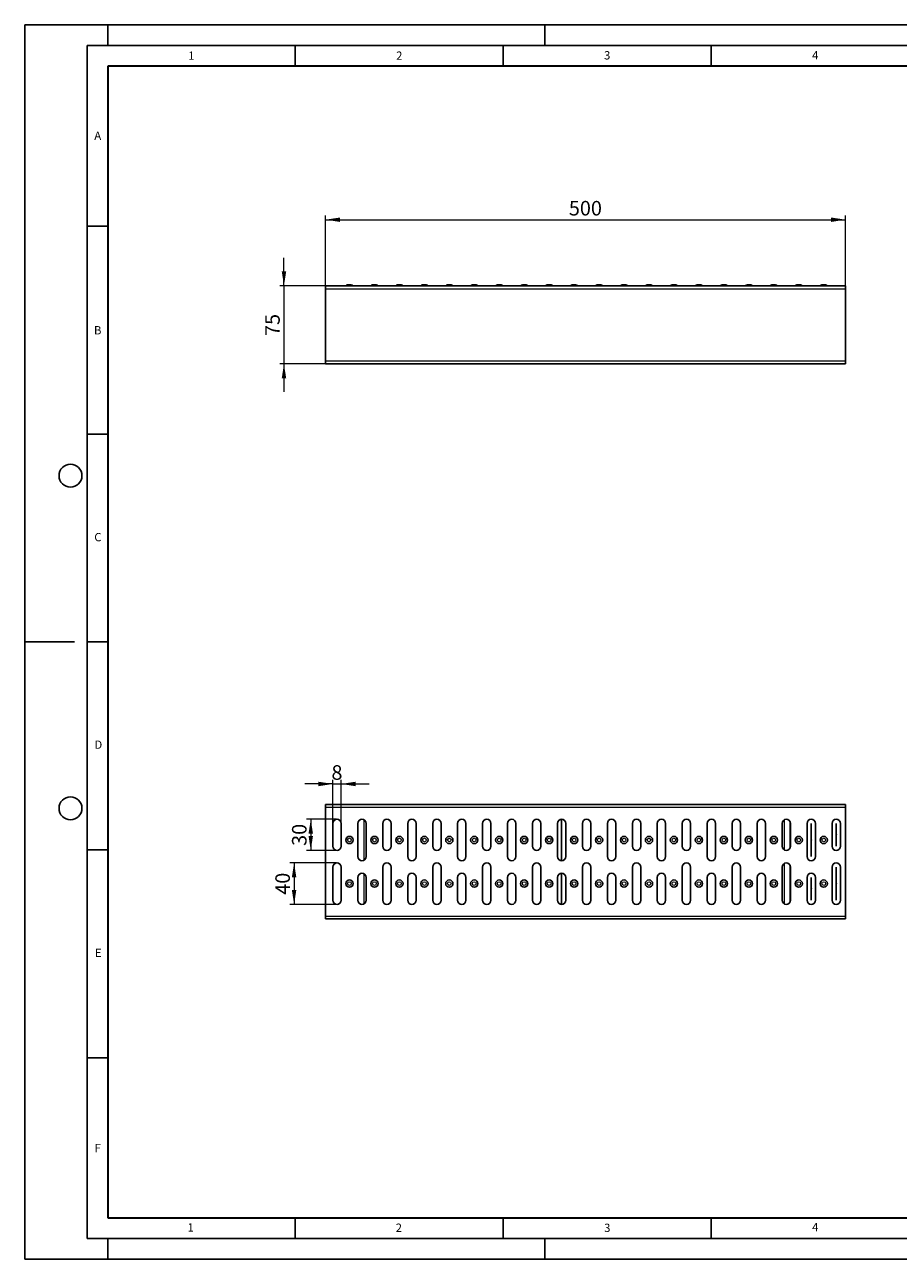
# Model space of a CAD drawing. Units: millimetres. Extents: x 0 to 420, y 0 to 297.
# Drawn here: x 0 to 210, y 0 to 297 of the extents above; entities that cross this region are included whole.
import ezdxf

# ---------------------------------------------------------------- set-up
doc = ezdxf.new("R2010")
doc.units = ezdxf.units.MM
doc.header["$PDSIZE"] = -1
doc.linetypes.add('CENTERX2', pattern=[20.32, 12.7, -2.54, 2.54, -2.54])
doc.layers.add('LINIEN-DICK', color=7, linetype='Continuous', lineweight=35)
doc.layers.add('LINIEN-DÜNN', color=7, linetype='Continuous')
doc.layers.add('VORLAGE_TEXT', color=7, linetype='Continuous')
doc.styles.add('SLDTEXTSTYLE0', font='TXT', dxfattribs={"width": 0.605})
doc.dimstyles.new('SLDDIMSTYLE0', dxfattribs={"dimtxt": 3.5, "dimasz": 3.5, "dimexe": 0, "dimexo": 0.0625, "dimgap": 0.875, "dimtad": 1, "dimlfac": 4, "dimrnd": 1e-09, "dimzin": 12, "dimdsep": 46, "dimtxsty": 'SLDTEXTSTYLE0', "dimsah": 1, "dimcen": 0.09, "dimadec": 0, "dimazin": 3, "dimtfac": 1, "dimtdec": 3, "dimtofl": 0, "dimtmove": 0, "dimatfit": 3, "dimfxl": 0, "dimfrac": 2, "dimtolj": 1, "dimtzin": 12, "dimarcsym": 0})
doc.dimstyles.new('SLDDIMSTYLE1', dxfattribs={"dimtxt": 3.5, "dimasz": 3.5, "dimexe": 0, "dimexo": 0.0625, "dimgap": 0.875, "dimtad": 1, "dimlfac": 4, "dimrnd": 1e-09, "dimzin": 12, "dimdsep": 46, "dimtxsty": 'SLDTEXTSTYLE0', "dimsah": 1, "dimcen": 0.09, "dimadec": 0, "dimazin": 3, "dimtfac": 1, "dimtdec": 3, "dimtmove": 0, "dimatfit": 0, "dimfxl": 0, "dimfrac": 2, "dimtolj": 1, "dimtzin": 12, "dimarcsym": 0})

# ---------------------------------------------------------------- blocks, each defined once
blk = doc.blocks.new('_D')
at = {"color": 7, "linetype": 'Continuous', "lineweight": 0}
for p, q in [((72.32, 234.27), (72.32, 251.09)), ((72.32, 250.09), (197.32, 250.09)), ((197.32, 234.27), (197.32, 251.09))]:
    blk.add_line(p, q, dxfattribs=at)
at = {"color": 7, "linetype": 'Continuous', "lineweight": 18}
for points in [[(72.32, 250.09), (75.82, 249.55), (75.82, 250.62)], [(197.32, 250.09), (193.82, 250.62), (193.82, 249.55)]]:
    blk.add_solid(points, dxfattribs=at)
at = {"color": 7, "linetype": 'Continuous', "lineweight": 18, "insert": (130.81, 254.6), "char_height": 3.5, "attachment_point": 1, "style": 'SLDTEXTSTYLE0'}
blk.add_mtext('500', dxfattribs=at)
blk = doc.blocks.new('_D_1')
at = {"color": 7, "linetype": 'Continuous', "lineweight": 0}
for p, q in [((62.32, 234.17), (62.32, 240.9)), ((72.22, 234.17), (61.32, 234.17)), ((62.32, 234.17), (62.32, 215.42)), ((72.22, 215.42), (61.32, 215.42)), ((62.32, 215.42), (62.32, 208.69))]:
    blk.add_line(p, q, dxfattribs=at)
at = {"color": 7, "linetype": 'Continuous', "lineweight": 18}
for points in [[(62.32, 234.17), (62.86, 237.67), (61.79, 237.67)], [(62.32, 215.42), (61.79, 211.92), (62.86, 211.92)]]:
    blk.add_solid(points, dxfattribs=at)
at = {"color": 7, "linetype": 'Continuous', "lineweight": 18, "insert": (57.81, 222.12), "char_height": 3.5, "attachment_point": 1, "rotation": 90, "style": 'SLDTEXTSTYLE0'}
blk.add_mtext('75', dxfattribs=at)
blk = doc.blocks.new('_D_2')
at = {"color": 7, "linetype": 'Continuous', "lineweight": 0}
for p, q in [((74.97, 105.87), (67.76, 105.87)), ((68.76, 105.87), (68.76, 98.37)), ((74.97, 98.37), (67.76, 98.37))]:
    blk.add_line(p, q, dxfattribs=at)
at = {"color": 7, "linetype": 'Continuous', "lineweight": 18}
for points in [[(68.76, 105.87), (68.23, 102.37), (69.3, 102.37)], [(68.76, 98.37), (69.3, 101.87), (68.23, 101.87)]]:
    blk.add_solid(points, dxfattribs=at)
at = {"color": 7, "linetype": 'Continuous', "lineweight": 18, "insert": (64.25, 99.45), "char_height": 3.5, "attachment_point": 1, "rotation": 90, "style": 'SLDTEXTSTYLE0'}
blk.add_mtext('30', dxfattribs=at)
blk = doc.blocks.new('_D_3')
at = {"color": 7, "linetype": 'Continuous', "lineweight": 0}
for p, q in [((74.97, 95.37), (63.76, 95.37)), ((64.76, 95.37), (64.76, 85.37)), ((74.97, 85.37), (63.76, 85.37))]:
    blk.add_line(p, q, dxfattribs=at)
at = {"color": 7, "linetype": 'Continuous', "lineweight": 18}
for points in [[(64.76, 95.37), (64.22, 91.87), (65.3, 91.87)], [(64.76, 85.37), (65.3, 88.87), (64.22, 88.87)]]:
    blk.add_solid(points, dxfattribs=at)
at = {"color": 7, "linetype": 'Continuous', "lineweight": 18, "insert": (60.25, 87.7), "char_height": 3.5, "attachment_point": 1, "rotation": 90, "style": 'SLDTEXTSTYLE0'}
blk.add_mtext('40', dxfattribs=at)
blk = doc.blocks.new('_D_4')
at = {"color": 7, "linetype": 'Continuous', "lineweight": 0}
for p, q in [((74.07, 114.35), (67.34, 114.35)), ((74.07, 104.97), (74.07, 115.35)), ((74.07, 114.35), (76.07, 114.35)), ((76.07, 104.97), (76.07, 115.35)), ((76.07, 114.35), (82.8, 114.35))]:
    blk.add_line(p, q, dxfattribs=at)
at = {"color": 7, "linetype": 'Continuous', "lineweight": 18}
for points in [[(74.07, 114.35), (70.57, 114.89), (70.57, 113.81)], [(76.07, 114.35), (79.57, 113.81), (79.57, 114.89)]]:
    blk.add_solid(points, dxfattribs=at)
at = {"color": 7, "linetype": 'Continuous', "lineweight": 18, "insert": (73.74, 118.86), "char_height": 3.5, "attachment_point": 1, "style": 'SLDTEXTSTYLE0'}
blk.add_mtext('8', dxfattribs=at)

msp = doc.modelspace()

# ---------------------------------------------------------------- linework, layer by layer
at = {"color": 7, "linetype": 'Continuous', "lineweight": 25}
for p, q in [((72.3235, 233.4882), (72.3235, 234.1723)), ((72.3235, 234.1723), (197.3235, 234.1723)), ((72.3235, 233.4882), (72.3235, 216.1065)), ((77.6315, 234.4223), (78.5155, 234.4223)), ((83.6315, 234.4223), (84.5155, 234.4223)), ((89.6315, 234.4223), (90.5155, 234.4223)), ((95.6315, 234.4223), (96.5155, 234.4223)), ((101.6315, 234.4223), (102.5155, 234.4223)), ((107.6315, 234.4223), (108.5155, 234.4223)), ((113.6315, 234.4223), (114.5155, 234.4223)), ((119.6315, 234.4223), (120.5155, 234.4223)), ((125.6315, 234.4223), (126.5155, 234.4223)), ((131.6315, 234.4223), (132.5155, 234.4223)), ((137.6315, 234.4223), (138.5155, 234.4223)), ((143.6315, 234.4223), (144.5155, 234.4223)), ((149.6315, 234.4223), (150.5155, 234.4223)), ((155.6315, 234.4223), (156.5155, 234.4223)), ((161.6315, 234.4223), (162.5155, 234.4223)), ((167.6315, 234.4223), (168.5155, 234.4223)), ((173.6315, 234.4223), (174.5155, 234.4223)), ((179.6315, 234.4223), (180.5155, 234.4223)), ((185.6315, 234.4223), (186.5155, 234.4223)), ((191.6315, 234.4223), (192.5155, 234.4223)), ((197.3235, 234.1723), (197.3235, 233.4882)), ((197.3235, 216.1065), (197.3235, 233.4882)), ((72.3235, 215.4223), (72.3235, 216.1065)), ((72.3235, 215.4223), (197.3235, 215.4223)), ((197.3235, 216.1065), (197.3235, 215.4223)), ((197.3235, 109.373), (72.3235, 109.373)), ((72.3235, 108.6888), (72.3235, 109.373)), ((72.3235, 108.6888), (72.3235, 82.5571)), ((197.3235, 109.373), (197.3235, 108.6888)), ((197.3235, 82.5571), (197.3235, 108.6888)), ((74.0735, 104.873), (74.0735, 99.373)), ((76.0735, 99.373), (76.0735, 104.873)), ((80.0735, 104.873), (80.0735, 96.873)), ((82.0735, 96.873), (82.0735, 104.873)), ((86.0735, 104.873), (86.0735, 99.373)), ((88.0735, 99.373), (88.0735, 104.873)), ((92.0735, 104.873), (92.0735, 96.873)), ((94.0735, 96.873), (94.0735, 104.873)), ((98.0735, 104.873), (98.0735, 99.373)), ((100.0735, 99.373), (100.0735, 104.873)), ((104.0735, 104.873), (104.0735, 96.873)), ((106.0735, 96.873), (106.0735, 104.873)), ((110.0735, 104.873), (110.0735, 99.373)), ((112.0735, 99.373), (112.0735, 104.873)), ((116.0735, 104.873), (116.0735, 96.873)), ((118.0735, 96.873), (118.0735, 104.873)), ((122.0735, 104.873), (122.0735, 99.373)), ((124.0735, 99.373), (124.0735, 104.873)), ((128.0735, 104.873), (128.0735, 96.873)), ((129.0735, 95.873), (129.0735, 105.873)), ((130.0735, 96.873), (130.0735, 104.873)), ((134.0735, 104.873), (134.0735, 99.373)), ((136.0735, 99.373), (136.0735, 104.873)), ((140.0735, 104.873), (140.0735, 96.873)), ((142.0735, 96.873), (142.0735, 104.873)), ((146.0735, 104.873), (146.0735, 99.373)), ((148.0735, 99.373), (148.0735, 104.873)), ((152.0735, 104.873), (152.0735, 96.873)), ((154.0735, 96.873), (154.0735, 104.873)), ((158.0735, 104.873), (158.0735, 99.373)), ((160.0735, 99.373), (160.0735, 104.873)), ((164.0735, 104.873), (164.0735, 96.873)), ((166.0735, 96.873), (166.0735, 104.873)), ((170.0735, 104.873), (170.0735, 99.373)), ((172.0735, 99.373), (172.0735, 104.873)), ((176.0735, 104.873), (176.0735, 96.873)), ((178.0735, 96.873), (178.0735, 104.873)), ((182.0735, 104.873), (182.0735, 99.373)), ((184.0735, 99.373), (184.0735, 104.873)), ((188.0735, 104.873), (188.0735, 96.873)), ((190.0735, 96.873), (190.0735, 104.873)), ((194.0735, 104.873), (194.0735, 99.373)), ((196.0735, 99.373), (196.0735, 104.873)), ((74.0735, 94.373), (74.0735, 86.373)), ((76.0735, 86.373), (76.0735, 94.373)), ((86.0735, 94.373), (86.0735, 86.373)), ((88.0735, 86.373), (88.0735, 94.373)), ((98.0735, 94.373), (98.0735, 86.373)), ((100.0735, 86.373), (100.0735, 94.373)), ((110.0735, 94.373), (110.0735, 86.373)), ((112.0735, 86.373), (112.0735, 94.373)), ((122.0735, 94.373), (122.0735, 86.373)), ((124.0735, 86.373), (124.0735, 94.373)), ((129.0735, 85.373), (129.0735, 92.873)), ((134.0735, 94.373), (134.0735, 86.373)), ((136.0735, 86.373), (136.0735, 94.373)), ((146.0735, 94.373), (146.0735, 86.373)), ((148.0735, 86.373), (148.0735, 94.373)), ((158.0735, 94.373), (158.0735, 86.373)), ((160.0735, 86.373), (160.0735, 94.373)), ((170.0735, 94.373), (170.0735, 86.373)), ((172.0735, 86.373), (172.0735, 94.373)), ((182.0735, 94.373), (182.0735, 86.373)), ((184.0735, 86.373), (184.0735, 94.373)), ((194.0735, 94.373), (194.0735, 86.373)), ((196.0735, 86.373), (196.0735, 94.373)), ((80.0735, 91.873), (80.0735, 86.373)), ((82.0735, 86.373), (82.0735, 91.873)), ((92.0735, 91.873), (92.0735, 86.373)), ((94.0735, 86.373), (94.0735, 91.873)), ((104.0735, 91.873), (104.0735, 86.373)), ((106.0735, 86.373), (106.0735, 91.873)), ((116.0735, 91.873), (116.0735, 86.373)), ((118.0735, 86.373), (118.0735, 91.873)), ((128.0735, 91.873), (128.0735, 86.373)), ((130.0735, 86.373), (130.0735, 91.873)), ((140.0735, 91.873), (140.0735, 86.373)), ((142.0735, 86.373), (142.0735, 91.873)), ((152.0735, 91.873), (152.0735, 86.373)), ((154.0735, 86.373), (154.0735, 91.873)), ((164.0735, 91.873), (164.0735, 86.373)), ((166.0735, 86.373), (166.0735, 91.873)), ((176.0735, 91.873), (176.0735, 86.373)), ((178.0735, 86.373), (178.0735, 91.873)), ((188.0735, 91.873), (188.0735, 86.373)), ((190.0735, 86.373), (190.0735, 91.873)), ((72.3235, 81.873), (72.3235, 82.5571)), ((72.3235, 81.873), (197.3235, 81.873)), ((197.3235, 82.5571), (197.3235, 81.873))]:
    msp.add_line(p, q, dxfattribs=at)
at = {"color": 8, "linetype": 'Continuous', "lineweight": 18}
for p, q in [((72.3235, 233.4882), (197.3235, 233.4882)), ((72.3235, 216.1065), (197.3235, 216.1065)), ((197.3235, 108.6888), (72.3235, 108.6888)), ((81.6164, 96.0332), (81.6164, 105.7128)), ((182.6164, 98.4836), (182.6164, 105.7624)), ((184.0306, 99.0832), (184.0306, 105.1627)), ((182.6164, 85.4836), (182.6164, 95.2624)), ((81.6164, 85.5332), (81.6164, 92.7128)), ((184.0306, 86.0832), (184.0306, 94.6627)), ((72.3235, 82.5571), (197.3235, 82.5571))]:
    msp.add_line(p, q, dxfattribs=at)
at = {"color": 7, "linetype": 'Continuous'}
for p, q in [((188.0735, 104.873), (188.0735, 96.873)), ((190.0735, 104.873), (190.0735, 96.873)), ((194.0735, 104.873), (194.0735, 99.373)), ((196.0735, 104.873), (196.0735, 99.373)), ((194.0735, 94.373), (194.0735, 86.373)), ((196.0735, 94.373), (196.0735, 86.373)), ((188.0735, 86.373), (188.0735, 91.873)), ((190.0735, 86.373), (190.0735, 91.873))]:
    msp.add_line(p, q, dxfattribs=at)
at = {"color": 7, "linetype": 'CENTERX2'}
for p, q in [((189.0735, 104.873), (189.0735, 96.873)), ((195.0735, 104.873), (195.0735, 99.373)), ((195.0735, 94.373), (195.0735, 86.373)), ((189.0735, 86.373), (189.0735, 91.873))]:
    msp.add_line(p, q, dxfattribs=at)
at = {"color": 7, "linetype": 'Continuous', "lineweight": 25}
for centre in [(78.0735, 100.873), (84.0735, 100.873), (90.0735, 100.873), (96.0735, 100.873), (102.0735, 100.873), (108.0735, 100.873), (114.0735, 100.873), (120.0735, 100.873), (126.0735, 100.873), (132.0735, 100.873), (138.0735, 100.873), (144.0735, 100.873), (150.0735, 100.873), (156.0735, 100.873), (162.0735, 100.873), (168.0735, 100.873), (174.0735, 100.873), (180.0735, 100.873), (186.0735, 100.873), (192.0735, 100.873), (78.0735, 90.373), (84.0735, 90.373), (90.0735, 90.373), (96.0735, 90.373), (102.0735, 90.373), (108.0735, 90.373), (114.0735, 90.373), (120.0735, 90.373), (126.0735, 90.373), (132.0735, 90.373), (138.0735, 90.373), (144.0735, 90.373), (150.0735, 90.373), (156.0735, 90.373), (162.0735, 90.373), (168.0735, 90.373), (174.0735, 90.373), (180.0735, 90.373), (186.0735, 90.373), (192.0735, 90.373)]:
    msp.add_circle(centre, 0.875, dxfattribs=at)
at = {"color": 8, "linetype": 'Continuous', "lineweight": 18}
for centre in [(78.0735, 100.873), (84.0735, 100.873), (90.0735, 100.873), (96.0735, 100.873), (102.0735, 100.873), (108.0735, 100.873), (114.0735, 100.873), (120.0735, 100.873), (126.0735, 100.873), (132.0735, 100.873), (138.0735, 100.873), (144.0735, 100.873), (150.0735, 100.873), (156.0735, 100.873), (162.0735, 100.873), (168.0735, 100.873), (174.0735, 100.873), (180.0735, 100.873), (186.0735, 100.873), (192.0735, 100.873), (78.0735, 90.373), (84.0735, 90.373), (90.0735, 90.373), (96.0735, 90.373), (102.0735, 90.373), (108.0735, 90.373), (114.0735, 90.373), (120.0735, 90.373), (126.0735, 90.373), (132.0735, 90.373), (138.0735, 90.373), (144.0735, 90.373), (150.0735, 90.373), (156.0735, 90.373), (162.0735, 90.373), (168.0735, 90.373), (174.0735, 90.373), (180.0735, 90.373), (186.0735, 90.373), (192.0735, 90.373)]:
    msp.add_circle(centre, 0.442, dxfattribs=at)
at = {"color": 7, "linetype": 'Continuous', "lineweight": 25}
for centre, radius, start, end in [((77.6315, 233.9223), 0.5, 90, 150), ((78.5155, 233.9223), 0.5, 30, 90), ((83.6315, 233.9223), 0.5, 90, 150), ((84.5155, 233.9223), 0.5, 30, 90), ((89.6315, 233.9223), 0.5, 90, 150), ((90.5155, 233.9223), 0.5, 30, 90), ((95.6315, 233.9223), 0.5, 90, 150), ((96.5155, 233.9223), 0.5, 30, 90), ((101.6315, 233.9223), 0.5, 90, 150), ((102.5155, 233.9223), 0.5, 30, 90), ((107.6315, 233.9223), 0.5, 90, 150), ((108.5155, 233.9223), 0.5, 30, 90), ((113.6315, 233.9223), 0.5, 90, 150), ((114.5155, 233.9223), 0.5, 30, 90), ((119.6315, 233.9223), 0.5, 90, 150), ((120.5155, 233.9223), 0.5, 30, 90), ((125.6315, 233.9223), 0.5, 90, 150), ((126.5155, 233.9223), 0.5, 30, 90), ((131.6315, 233.9223), 0.5, 90, 150), ((132.5155, 233.9223), 0.5, 30, 90), ((137.6315, 233.9223), 0.5, 90, 150), ((138.5155, 233.9223), 0.5, 30, 90), ((143.6315, 233.9223), 0.5, 90, 150), ((144.5155, 233.9223), 0.5, 30, 90), ((149.6315, 233.9223), 0.5, 90, 150), ((150.5155, 233.9223), 0.5, 30, 90), ((155.6315, 233.9223), 0.5, 90, 150), ((156.5155, 233.9223), 0.5, 30, 90), ((161.6315, 233.9223), 0.5, 90, 150), ((162.5155, 233.9223), 0.5, 30, 90), ((167.6315, 233.9223), 0.5, 90, 150), ((168.5155, 233.9223), 0.5, 30, 90), ((173.6315, 233.9223), 0.5, 90, 150), ((174.5155, 233.9223), 0.5, 30, 90), ((179.6315, 233.9223), 0.5, 90, 150), ((180.5155, 233.9223), 0.5, 30, 90), ((185.6315, 233.9223), 0.5, 90, 150), ((186.5155, 233.9223), 0.5, 30, 90), ((191.6315, 233.9223), 0.5, 90, 150), ((192.5155, 233.9223), 0.5, 30, 90), ((75.0735, 104.873), 1, 0, 180), ((81.0735, 104.873), 1, 0, 180), ((87.0735, 104.873), 1, 0, 180), ((93.0735, 104.873), 1, 0, 180), ((99.0735, 104.873), 1, 0, 180), ((105.0735, 104.873), 1, 0, 180), ((111.0735, 104.873), 1, 0, 180), ((117.0735, 104.873), 1, 0, 180), ((123.0735, 104.873), 1, 0, 180), ((129.0735, 104.873), 1, 0, 180), ((135.0735, 104.873), 1, 0, 180), ((141.0735, 104.873), 1, 0, 180), ((147.0735, 104.873), 1, 0, 180), ((153.0735, 104.873), 1, 0, 180), ((159.0735, 104.873), 1, 0, 180), ((165.0735, 104.873), 1, 0, 180), ((171.0735, 104.873), 1, 0, 180), ((177.0735, 104.873), 1, 0, 180), ((183.0735, 104.873), 1, 0, 180), ((189.0735, 104.873), 1, 0, 180), ((195.0735, 104.873), 1, 0, 180), ((75.0735, 99.373), 1, 180, 0), ((87.0735, 99.373), 1, 180, 0), ((99.0735, 99.373), 1, 180, 0), ((111.0735, 99.373), 1, 180, 0), ((123.0735, 99.373), 1, 180, 0), ((135.0735, 99.373), 1, 180, 0), ((147.0735, 99.373), 1, 180, 0), ((159.0735, 99.373), 1, 180, 0), ((171.0735, 99.373), 1, 180, 0), ((183.0735, 99.373), 1, 180, 0), ((195.0735, 99.373), 1, 180, 0), ((75.0735, 94.373), 1, 0, 180), ((81.0735, 96.873), 1, 180, 0), ((87.0735, 94.373), 1, 0, 180), ((93.0735, 96.873), 1, 180, 0), ((99.0735, 94.373), 1, 0, 180), ((105.0735, 96.873), 1, 180, 0), ((111.0735, 94.373), 1, 0, 180), ((117.0735, 96.873), 1, 180, 0), ((123.0735, 94.373), 1, 0, 180), ((129.0735, 96.873), 1, 180, 0), ((135.0735, 94.373), 1, 0, 180), ((141.0735, 96.873), 1, 180, 0), ((147.0735, 94.373), 1, 0, 180), ((153.0735, 96.873), 1, 180, 0), ((159.0735, 94.373), 1, 0, 180), ((165.0735, 96.873), 1, 180, 0), ((171.0735, 94.373), 1, 0, 180), ((177.0735, 96.873), 1, 180, 0), ((183.0735, 94.373), 1, 0, 180), ((189.0735, 96.873), 1, 180, 0), ((195.0735, 94.373), 1, 0, 180), ((81.0735, 91.873), 1, 0, 180), ((93.0735, 91.873), 1, 0, 180), ((105.0735, 91.873), 1, 0, 180), ((117.0735, 91.873), 1, 0, 180), ((129.0735, 91.873), 1, 0, 180), ((141.0735, 91.873), 1, 0, 180), ((153.0735, 91.873), 1, 0, 180), ((165.0735, 91.873), 1, 0, 180), ((177.0735, 91.873), 1, 0, 180), ((189.0735, 91.873), 1, 0, 180), ((75.0735, 86.373), 1, 180, 0), ((81.0735, 86.373), 1, 180, 0), ((87.0735, 86.373), 1, 180, 0), ((93.0735, 86.373), 1, 180, 0), ((99.0735, 86.373), 1, 180, 0), ((105.0735, 86.373), 1, 180, 0), ((111.0735, 86.373), 1, 180, 0), ((117.0735, 86.373), 1, 180, 0), ((123.0735, 86.373), 1, 180, 0), ((129.0735, 86.373), 1, 180, 0), ((135.0735, 86.373), 1, 180, 0), ((141.0735, 86.373), 1, 180, 0), ((147.0735, 86.373), 1, 180, 0), ((153.0735, 86.373), 1, 180, 0), ((159.0735, 86.373), 1, 180, 0), ((165.0735, 86.373), 1, 180, 0), ((171.0735, 86.373), 1, 180, 0), ((177.0735, 86.373), 1, 180, 0), ((183.0735, 86.373), 1, 180, 0), ((189.0735, 86.373), 1, 180, 0), ((195.0735, 86.373), 1, 180, 0)]:
    msp.add_arc(centre, radius, start, end, dxfattribs=at)
at = {"color": 7, "linetype": 'Continuous'}
for centre, start, end in [((189.0735, 104.873), 0, 180), ((195.0735, 104.873), 0, 180), ((195.0735, 99.373), 180, 0), ((189.0735, 96.873), 180, 0), ((195.0735, 94.373), 0, 180), ((189.0735, 91.873), 0, 180), ((189.0735, 86.373), 180, 0), ((195.0735, 86.373), 180, 0)]:
    msp.add_arc(centre, 1, start, end, dxfattribs=at)
for p in [(195.0735, 102.123), (189.0735, 100.873), (189.0735, 89.123), (195.0735, 90.373)]:
    msp.add_point(p, dxfattribs=at)
at = {"layer": 'LINIEN-DICK'}
for p, q in [((20, 287), (20, 10)), ((410, 287), (20, 287)), ((20, 10), (415, 10))]:
    msp.add_line(p, q, dxfattribs=at)
at = {"layer": 'LINIEN-DÜNN'}
for p, q in [((0, 0), (0, 297)), ((0, 297), (420, 297)), ((20, 292), (20, 297)), ((125, 292), (125, 297)), ((15, 292), (415, 292)), ((15, 292), (15, 5)), ((65, 292), (65, 287)), ((115, 292), (115, 287)), ((165, 292), (165, 287)), ((15, 248.5), (20, 248.5)), ((15, 198.5), (20, 198.5)), ((12, 148.5), (0, 148.5)), ((15, 148.5), (20, 148.5)), ((15, 98.5), (20, 98.5)), ((15, 48.5), (20, 48.5)), ((65, 10), (65, 5)), ((115, 10), (115, 5)), ((165, 10), (165, 5)), ((15, 5), (415, 5)), ((20, 5), (20, 0)), ((125, 5), (125, 0)), ((0, 0), (420, 0))]:
    msp.add_line(p, q, dxfattribs=at)
for centre in [(11, 188.5), (11, 108.5)]:
    msp.add_circle(centre, 2.75, dxfattribs=at)

# ---------------------------------------------------------------- texts
at = {"layer": 'VORLAGE_TEXT', "char_height": 2, "attachment_point": 2, "style": 'SLDTEXTSTYLE0'}
for s, insert in [('1', (40.051, 290.553)), ('2', (90.0332, 290.5567)), ('3', (140.0166, 290.6379)), ('4', (190.03, 290.6343)), ('A', (17.561, 271.2966)), ('B', (17.5517, 224.4926)), ('C', (17.5962, 174.7262)), ('D', (17.7047, 124.8018)), ('E', (17.6898, 74.7268)), ('F', (17.5624, 27.7733)), ('1', (39.9009, 8.6623)), ('2', (89.9334, 8.5904)), ('3', (140.0453, 8.5647)), ('4', (190.0227, 8.7073))]:
    msp.add_mtext(s, dxfattribs=dict(at, insert=insert))

# ---------------------------------------------------------------- dimensions: what is measured, and where the dimension line sits
at = {"color": 7, "linetype": 'Continuous', "lineweight": 18}
for base, p1, p2, dimstyle, picture, middle in [((197.3235, 250.0855), (72.3235, 234.1723), (197.3235, 234.1723), 'SLDDIMSTYLE0', '_D', (134.8235, 250.0855)), ((76.0735, 114.3477), (74.0735, 104.873), (76.0735, 104.873), 'SLDDIMSTYLE1', '_D_4', (75.0735, 114.3477))]:
    dim = msp.add_linear_dim(base=base, p1=p1, p2=p2, dimstyle=dimstyle, dxfattribs=at)
    dim.commit()
    dim.dimension.update_dxf_attribs({"geometry": picture, "text_midpoint": middle, "dimtype": 160})
for base, p1, p2, dimstyle, picture, middle in [((62.3235, 215.4223), (72.3235, 234.1723), (72.3235, 215.4223), 'SLDDIMSTYLE1', '_D_1', (62.3235, 224.7973)), ((68.7635, 98.373), (75.0735, 105.873), (75.0735, 98.373), 'SLDDIMSTYLE0', '_D_2', (68.7635, 102.123)), ((64.7618, 85.373), (75.0735, 95.373), (75.0735, 85.373), 'SLDDIMSTYLE0', '_D_3', (64.7618, 90.373))]:
    dim = msp.add_linear_dim(base=base, p1=p1, p2=p2, angle=90, dimstyle=dimstyle, dxfattribs=at)
    dim.commit()
    dim.dimension.update_dxf_attribs({"geometry": picture, "text_midpoint": middle, "dimtype": 160})

doc.saveas('drawing.dxf')
